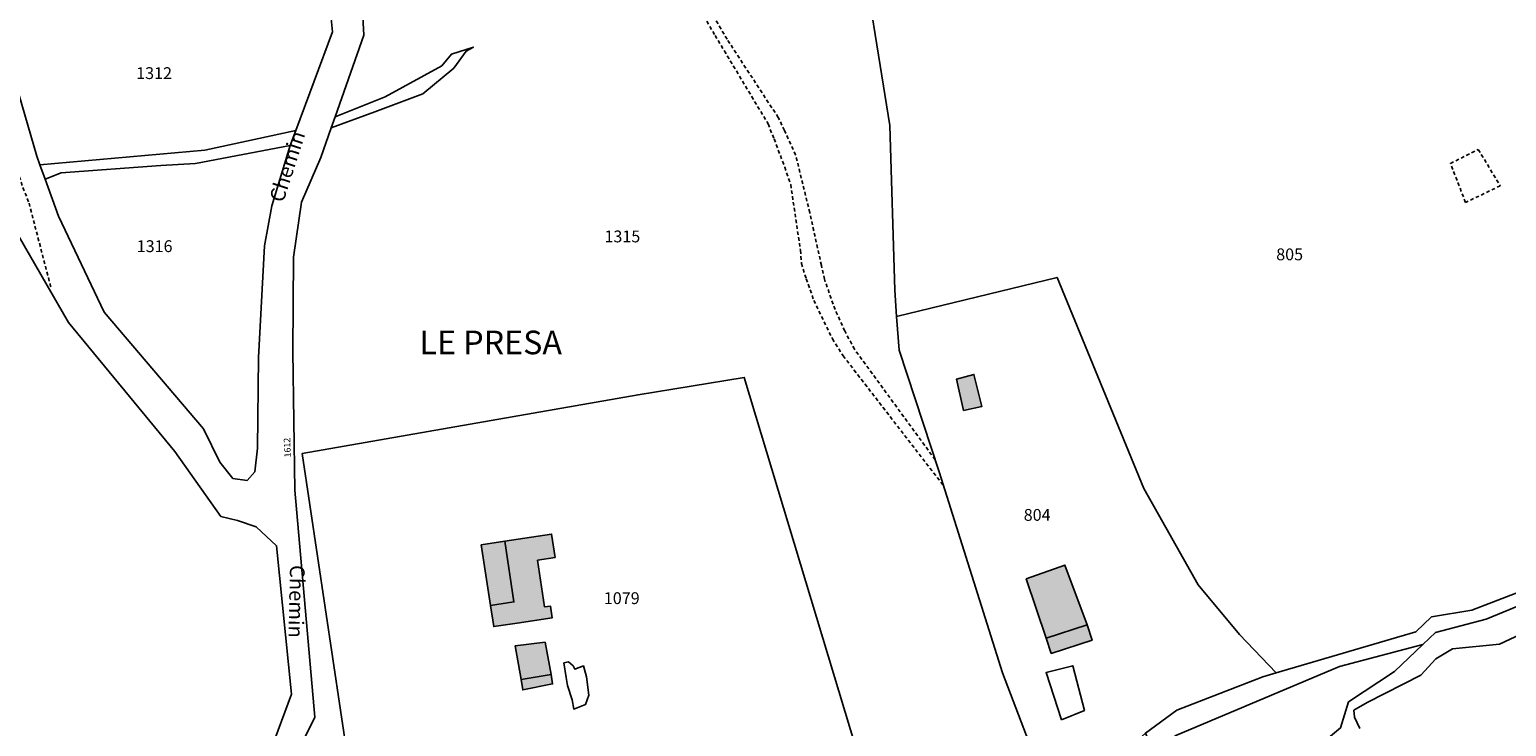
# Model space of a CAD drawing. Units: metres. Extents: x 1037811 to 1042294, y 6308478 to 6312707.
# Drawn here: x 1041669 to 1041919, y 6311536 to 6311654 of the extents above; entities that cross this region are included whole.
import ezdxf
from ezdxf.enums import TextEntityAlignment as Align

# ---------------------------------------------------------------- set-up
doc = ezdxf.new("R2010")
doc.units = ezdxf.units.M
doc.linetypes.add('TOPO1', pattern=[1, 0.6, -0.4])
for name, color, linetype in [('ig_cad_bati_dur', 152, 'CONTINUOUS'), ('ig_cad_bati_dur_hach', 24, 'CONTINUOUS'), ('ig_cad_bati_leger', 215, 'CONTINUOUS'), ('ig_cad_bati_leger_hach', 243, 'CONTINUOUS'), ('ig_cad_detail_lineaire', 252, 'TOPO1'), ('ig_cad_hydro', 140, 'CONTINUOUS'), ('ig_cad_lieudit', 7, 'ByLayer'), ('ig_cad_lieudit_texte', 210, 'CONTINUOUS'), ('ig_cad_nom_voie', 8, 'CONTINUOUS'), ('ig_cad_numero_voie', 40, 'CONTINUOUS'), ('ig_cad_parcel', 3, 'CONTINUOUS'), ('ig_cad_parcel_num', 3, 'CONTINUOUS'), ('ig_cad_piscine_etang_bassin', 4, 'CONTINUOUS')]:
    doc.layers.add(name, color=color, linetype=linetype)
doc.styles.add('Times New Roman', font='times.ttf')

msp = doc.modelspace()

# ---------------------------------------------------------------- hatches: boundary and pattern name
at = {"layer": 'ig_cad_bati_dur_hach'}
for points in [[(1041827.09, 6311589.43), (1041830.16, 6311590.08), (1041828.86, 6311595.53), (1041825.92, 6311594.75)], [(1041749.5, 6311567.34), (1041757.41, 6311568.53), (1041758.01, 6311564.58), (1041755.04, 6311564.12), (1041756.24, 6311556.21), (1041757.23, 6311556.36), (1041757.53, 6311554.38), (1041751.6, 6311553.49), (1041747.64, 6311552.89), (1041747.1, 6311556.46), (1041751.06, 6311557.05)], [(1041841.08, 6311550.96), (1041848.01, 6311553.17), (1041844.21, 6311563.3), (1041837.69, 6311560.94)], [(1041757.33, 6311544.77), (1041756.31, 6311550.25), (1041751.26, 6311549.62), (1041752.25, 6311543.94)]]:
    msp.add_hatch(color=256, dxfattribs=at).paths.add_polyline_path(points)
at = {"layer": 'ig_cad_bati_leger_hach'}
for points in [[(1041745.54, 6311566.74), (1041749.5, 6311567.34), (1041751.06, 6311557.05), (1041747.1, 6311556.46)], [(1041841.08, 6311550.96), (1041848.01, 6311553.17), (1041848.84, 6311550.58), (1041841.92, 6311548.36)], [(1041757.33, 6311544.77), (1041752.25, 6311543.94), (1041752.54, 6311542.17), (1041757.6, 6311543.2)]]:
    msp.add_hatch(color=256, dxfattribs=at).paths.add_polyline_path(points)

# ---------------------------------------------------------------- linework, layer by layer
at = {"layer": 'ig_cad_bati_dur'}
for points in [[(1041827.09, 6311589.43), (1041830.16, 6311590.08), (1041828.86, 6311595.53), (1041825.92, 6311594.75)], [(1041749.5, 6311567.34), (1041757.41, 6311568.53), (1041758.01, 6311564.58), (1041755.04, 6311564.12), (1041756.24, 6311556.21), (1041757.23, 6311556.36), (1041757.53, 6311554.38), (1041751.6, 6311553.49), (1041747.64, 6311552.89), (1041747.1, 6311556.46), (1041751.06, 6311557.05)], [(1041841.08, 6311550.96), (1041848.01, 6311553.17), (1041844.21, 6311563.3), (1041837.69, 6311560.94)], [(1041757.33, 6311544.77), (1041756.31, 6311550.25), (1041751.26, 6311549.62), (1041752.25, 6311543.94)]]:
    msp.add_lwpolyline(points, close=True, dxfattribs=at)
at = {"layer": 'ig_cad_bati_leger'}
for points in [[(1041745.54, 6311566.74), (1041749.5, 6311567.34), (1041751.06, 6311557.05), (1041747.1, 6311556.46)], [(1041841.08, 6311550.96), (1041848.01, 6311553.17), (1041848.84, 6311550.58), (1041841.92, 6311548.36)], [(1041757.33, 6311544.77), (1041752.25, 6311543.94), (1041752.54, 6311542.17), (1041757.6, 6311543.2)]]:
    msp.add_lwpolyline(points, close=True, dxfattribs=at)
at = {"layer": 'ig_cad_detail_lineaire'}
for points in [[(1041753.36, 6311704.62), (1041773.17, 6311673.42), (1041785.07, 6311652.84), (1041794.04, 6311637.88), (1041795.06, 6311635.33), (1041796.85, 6311630.55), (1041797.86, 6311627.63), (1041799.51, 6311616.52), (1041799.68, 6311614.27), (1041800.48, 6311611.7), (1041801.78, 6311608.05), (1041804.91, 6311601.53), (1041806.73, 6311598.67), (1041823.72, 6311576.69)], [(1041822.29, 6311581.11), (1041808.65, 6311599.78), (1041807.01, 6311602.87), (1041805.36, 6311606.48), (1041803.57, 6311611.61), (1041803.05, 6311613.96), (1041801.08, 6311622.88), (1041798.7, 6311632.63), (1041796.79, 6311636.76), (1041795.76, 6311638.95), (1041787.09, 6311652.2), (1041785.03, 6311655.72), (1041778.05, 6311669.24)], [(1041658.66, 6311654.55), (1041668.02, 6311627.13), (1041669.05, 6311624.47), (1041672.77, 6311610.16)], [(1041914.13, 6311633.56), (1041917.86, 6311627.42), (1041911.99, 6311624.59), (1041909.44, 6311631.21), (1041914.13, 6311633.56)]]:
    msp.add_lwpolyline(points, dxfattribs=at)
at = {"layer": 'ig_cad_hydro'}
for points in [[(1041720.16, 6311637.21), (1041727.54, 6311639.94), (1041735.66, 6311642.94), (1041740.87, 6311647.3), (1041743, 6311650.2), (1041744.21, 6311650.86), (1041740.48, 6311649.69), (1041738.88, 6311647.7), (1041729.28, 6311642.44), (1041720.81, 6311639.07)], [(1041670.89, 6311630.97), (1041671.77, 6311628.55), (1041674.46, 6311629.61), (1041691.35, 6311630.84), (1041697.2, 6311631.2), (1041713.22, 6311634.23), (1041714.16, 6311636.75), (1041698.8, 6311633.46)], [(1041904.79, 6311549.87), (1041906.92, 6311551.9), (1041915.45, 6311554.12), (1041932.19, 6311561.01), (1041940.48, 6311566.41), (1041941.44, 6311571.19), (1041934.9, 6311566.18), (1041927.43, 6311561.18), (1041913.05, 6311555.67), (1041906.26, 6311554.53), (1041903.59, 6311552.02), (1041879.95, 6311545.05), (1041877.7, 6311544.4), (1041863.18, 6311538.76), (1041857.86, 6311534.89), (1041859.17, 6311531.79), (1041862.97, 6311534.45), (1041890.66, 6311546.12)]]:
    msp.add_lwpolyline(points, close=True, dxfattribs=at)
at = {"layer": 'ig_cad_lieudit'}
for points in [[(1041927.43, 6311561.18), (1041913.05, 6311555.67), (1041906.26, 6311554.53), (1041903.59, 6311552.02), (1041879.95, 6311545.05), (1041877.7, 6311544.4), (1041863.18, 6311538.76), (1041857.86, 6311534.89)], [(1041857.86, 6311534.89), (1041863.18, 6311538.76), (1041877.7, 6311544.4), (1041879.95, 6311545.05), (1041903.59, 6311552.02), (1041906.26, 6311554.53), (1041913.05, 6311555.67), (1041927.43, 6311561.18)]]:
    msp.add_lwpolyline(points, dxfattribs=at)
at = {"layer": 'ig_cad_parcel'}
for points in [[(1041809.17, 6311671.6), (1041814.62, 6311637.59), (1041815.46, 6311609.76), (1041815.78, 6311605.33), (1041816.18, 6311599.65), (1041822.98, 6311579.03), (1041833.67, 6311545.09), (1041837.73, 6311534.43)], [(1041809.17, 6311671.6), (1041814.62, 6311637.59), (1041815.46, 6311609.76), (1041815.78, 6311605.33), (1041842.9, 6311611.92), (1041857.58, 6311576.24), (1041866.78, 6311559.97), (1041873.78, 6311551.55), (1041879.95, 6311545.05), (1041903.59, 6311552.02), (1041906.26, 6311554.53), (1041913.05, 6311555.67), (1041927.43, 6311561.18)], [(1041713.67, 6311530.08), (1041717.37, 6311537.57), (1041714.02, 6311575.98), (1041713.68, 6311599.42), (1041713.78, 6311615.37), (1041715.15, 6311624.66), (1041718.4, 6311632.21), (1041720.16, 6311637.21), (1041727.54, 6311639.94), (1041735.66, 6311642.94), (1041740.87, 6311647.3), (1041743, 6311650.2), (1041744.21, 6311650.86), (1041740.48, 6311649.69), (1041738.88, 6311647.7), (1041729.28, 6311642.44), (1041720.81, 6311639.07), (1041725.68, 6311652.89), (1041725.2, 6311661.14)], [(1041667.89, 6311504.37), (1041672.95, 6311506.6), (1041676.69, 6311510.3), (1041678.24, 6311514.07), (1041684.25, 6311518.96), (1041696.91, 6311524.86), (1041707.42, 6311528.65), (1041709.5, 6311530.83), (1041713.41, 6311541.44), (1041710.9, 6311566.56), (1041707.47, 6311569.77), (1041704.29, 6311570.85), (1041701.49, 6311571.53), (1041693.73, 6311582.47), (1041675.72, 6311604.3), (1041666.38, 6311620.56)], [(1041811.74, 6311522.93), (1041790, 6311595.03), (1041772.04, 6311592.08), (1041715.25, 6311582.18), (1041723.04, 6311530.08)], [(1041926.76, 6311554.17), (1041917.75, 6311549.91), (1041909.77, 6311549.15), (1041906.96, 6311547.44), (1041904.42, 6311544.66), (1041895.34, 6311540.06), (1041893.07, 6311538.74), (1041893.19, 6311537.55), (1041894.13, 6311535.67)]]:
    msp.add_lwpolyline(points, dxfattribs=at)
for points in [[(1041715.57, 6311661.48), (1041687.63, 6311658.07), (1041678.61, 6311656.97), (1041663.72, 6311655.16), (1041670.36, 6311632.42), (1041670.89, 6311630.97), (1041698.8, 6311633.46), (1041714.16, 6311636.75), (1041720.38, 6311653.46), (1041719.51, 6311661.97)], [(1041671.77, 6311628.55), (1041674.46, 6311629.61), (1041691.35, 6311630.84), (1041697.2, 6311631.2), (1041713.22, 6311634.23), (1041710.1, 6311624.03), (1041708.87, 6311617.26), (1041707.83, 6311598.4), (1041707.67, 6311583.06), (1041707.25, 6311579.07), (1041705.92, 6311577.61), (1041703.52, 6311577.9), (1041701.29, 6311580.7), (1041698.53, 6311586.3), (1041681.77, 6311606.06), (1041674.02, 6311622.31)], [(1041879.95, 6311545.05), (1041877.7, 6311544.4), (1041863.18, 6311538.76), (1041857.86, 6311534.89), (1041851.3, 6311529.01), (1041848.15, 6311526.79), (1041840.51, 6311531.22), (1041837.73, 6311534.43), (1041833.67, 6311545.09), (1041822.98, 6311579.03), (1041816.18, 6311599.65), (1041815.78, 6311605.33), (1041842.9, 6311611.92), (1041857.58, 6311576.24), (1041866.78, 6311559.97), (1041873.78, 6311551.55)], [(1041811.74, 6311522.93), (1041790, 6311595.03), (1041772.04, 6311592.08), (1041715.25, 6311582.18), (1041723.04, 6311530.08), (1041731.61, 6311530.5), (1041740.39, 6311532.31), (1041745.44, 6311531.48), (1041760.61, 6311525.09), (1041768.03, 6311522.38), (1041777.46, 6311522.2), (1041788.1, 6311522.93), (1041800.06, 6311524.46)], [(1041859.17, 6311531.79), (1041864.68, 6311518.88), (1041869.23, 6311522.45), (1041878.58, 6311528.12), (1041888.45, 6311533.78), (1041890.87, 6311535.76), (1041892.22, 6311540.14), (1041899.97, 6311545.29), (1041904.79, 6311549.87), (1041890.66, 6311546.12), (1041862.97, 6311534.45)]]:
    msp.add_lwpolyline(points, close=True, dxfattribs=at)
at = {"layer": 'ig_cad_piscine_etang_bassin'}
for points in [[(1041759.48, 6311546.78), (1041759.87, 6311544.26), (1041760.12, 6311542.93), (1041760.91, 6311540.53), (1041761.17, 6311538.93), (1041763.16, 6311539.71), (1041763.71, 6311541.31), (1041763.32, 6311544.37), (1041762.8, 6311546.24), (1041761.34, 6311545.71), (1041761.07, 6311546.24), (1041760.28, 6311546.91)], [(1041843.66, 6311537.12), (1041847.52, 6311538.7), (1041845.57, 6311546.27), (1041841.04, 6311545.1)]]:
    msp.add_lwpolyline(points, close=True, dxfattribs=at)

# ---------------------------------------------------------------- texts
at = {"layer": 'ig_cad_lieudit_texte', "style": 'Times New Roman'}
msp.add_text('LE PRESA', height=4, dxfattribs=at).set_placement((1041735.08, 6311597.68), align=Align.BOTTOM_LEFT)
at = {"layer": 'ig_cad_nom_voie', "style": 'Times New Roman'}
for rotation, p in [(72.1, (1041712.76, 6311624.21)), (268.8, (1041712.4, 6311563.34))]:
    msp.add_text('Chemin', height=2.5, rotation=rotation, dxfattribs=at).set_placement(p, align=Align.BOTTOM_LEFT)
at = {"layer": 'ig_cad_numero_voie', "style": 'Times New Roman'}
msp.add_text('1612', height=1.1, rotation=92.2, dxfattribs=at).set_placement((1041713.68, 6311581.52), align=Align.BOTTOM_LEFT)
at = {"layer": 'ig_cad_parcel_num', "style": 'Times New Roman'}
for s, p in [('1312', (1041687.17, 6311644.84)), ('1315', (1041766.36, 6311617.23)), ('1316', (1041687.26, 6311615.58)), ('805', (1041879.97, 6311614.2)), ('804', (1041837.27, 6311570.15)), ('1079', (1041766.26, 6311556.07))]:
    msp.add_text(s, height=2, dxfattribs=at).set_placement(p, align=Align.BOTTOM_LEFT)

doc.saveas('drawing.dxf')
